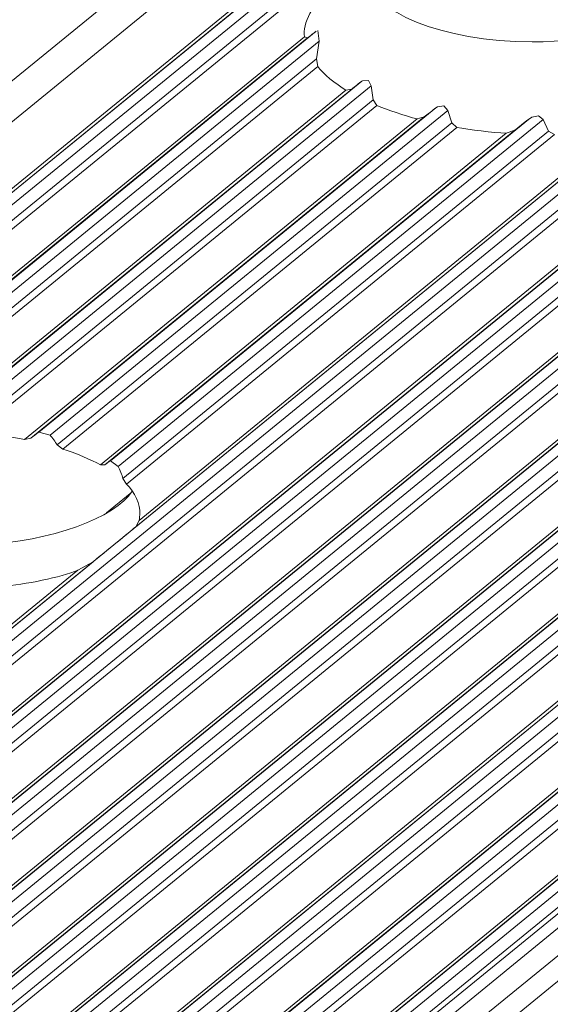
# Model space of a CAD drawing. Units: inches. Extents: x 0 to 210, y 119 to 193.
# Drawn here: x 182 to 183, y 168 to 170 of the extents above; entities that cross this region are included whole.
import ezdxf

# ---------------------------------------------------------------- set-up
doc = ezdxf.new("R2010")
doc.units = ezdxf.units.IN
doc.header["$MEASUREMENT"] = 0
doc.layers.add('Calque 1', color=7, linetype='Continuous')

# ---------------------------------------------------------------- blocks, each defined once
blk = doc.blocks.new('block 3018')
at = {"layer": 'Calque 1', "color": 9, "lineweight": 9, "true_color": 0xc0c0c0}
blk.add_lwpolyline([(202.1353, 186.4055), (156.0526, 148.779)], dxfattribs=at)
blk = doc.blocks.new('block 3020')
at = {"layer": 'Calque 1', "color": 9, "lineweight": 9, "true_color": 0xc0c0c0}
blk.add_lwpolyline([(202.2548, 186.3786), (156.1718, 148.7521)], dxfattribs=at)
blk = doc.blocks.new('block 3022')
at = {"layer": 'Calque 1', "color": 9, "lineweight": 9, "true_color": 0xc0c0c0}
blk.add_lwpolyline([(202.2658, 186.3808), (156.1832, 148.7543)], dxfattribs=at)
blk = doc.blocks.new('block 3024')
at = {"layer": 'Calque 1', "color": 9, "lineweight": 9, "true_color": 0xc0c0c0}
blk.add_lwpolyline([(202.2803, 186.392), (156.1976, 148.7655)], dxfattribs=at)
blk = doc.blocks.new('block 3026')
at = {"layer": 'Calque 1', "color": 9, "lineweight": 9, "true_color": 0xc0c0c0}
blk.add_lwpolyline([(202.3023, 186.387), (156.2197, 148.7607)], dxfattribs=at)
blk = doc.blocks.new('block 3028')
at = {"layer": 'Calque 1', "color": 9, "lineweight": 9, "true_color": 0xc0c0c0}
blk.add_lwpolyline([(202.3165, 186.3695), (156.2335, 148.743)], dxfattribs=at)
blk = doc.blocks.new('block 3030')
at = {"layer": 'Calque 1', "color": 9, "lineweight": 9, "true_color": 0xc0c0c0}
blk.add_lwpolyline([(202.3271, 186.3622), (156.2445, 148.7359)], dxfattribs=at)
blk = doc.blocks.new('block 3040')
at = {"layer": 'Calque 1', "color": 7, "lineweight": 9, "true_color": 0xffffff}
blk.add_open_spline([(182.5578, 170.1815), (182.5289, 170.1608), (182.5078, 170.1213), (182.5123, 170.0971)], degree=3, dxfattribs=at)
blk = doc.blocks.new('block 3041')
at = {"layer": 'Calque 1', "color": 9, "lineweight": 9, "true_color": 0xc0c0c0}
blk.add_lwpolyline([(182.5123, 170.0971), (176.2257, 164.9639)], dxfattribs=at)
blk = doc.blocks.new('block 3113')
at = {"layer": 'Calque 1', "color": 9, "lineweight": 9, "true_color": 0xc0c0c0}
blk.add_lwpolyline([(183.2224, 169.9529), (176.9061, 164.7957)], dxfattribs=at)
blk = doc.blocks.new('block 3121')
at = {"layer": 'Calque 1', "color": 9, "lineweight": 9, "true_color": 0xc0c0c0}
blk.add_lwpolyline([(203.1888, 186.1688), (157.1058, 148.5425)], dxfattribs=at)
blk = doc.blocks.new('block 3126')
at = {"layer": 'Calque 1', "color": 9, "lineweight": 9, "true_color": 0xc0c0c0}
blk.add_lwpolyline([(203.1998, 186.171), (157.1171, 148.5445)], dxfattribs=at)
blk = doc.blocks.new('block 3161')
at = {"layer": 'Calque 1', "color": 9, "lineweight": 9, "true_color": 0xc0c0c0}
blk.add_lwpolyline([(203.2143, 186.1822), (157.1316, 148.5559)], dxfattribs=at)
blk = doc.blocks.new('block 3163')
at = {"layer": 'Calque 1', "color": 9, "lineweight": 9, "true_color": 0xc0c0c0}
blk.add_lwpolyline([(203.2363, 186.1772), (157.1536, 148.5509)], dxfattribs=at)
blk = doc.blocks.new('block 3165')
at = {"layer": 'Calque 1', "color": 9, "lineweight": 9, "true_color": 0xc0c0c0}
blk.add_lwpolyline([(203.2501, 186.1596), (157.1674, 148.5332)], dxfattribs=at)
blk = doc.blocks.new('block 3167')
at = {"layer": 'Calque 1', "color": 9, "lineweight": 9, "true_color": 0xc0c0c0}
blk.add_lwpolyline([(203.2611, 186.1526), (157.1785, 148.5261)], dxfattribs=at)
blk = doc.blocks.new('block 3169')
at = {"layer": 'Calque 1', "color": 9, "lineweight": 9, "true_color": 0xc0c0c0}
blk.add_lwpolyline([(203.3441, 186.1338), (157.2615, 148.5075)], dxfattribs=at)
blk = doc.blocks.new('block 3172')
at = {"layer": 'Calque 1', "color": 9, "lineweight": 9, "true_color": 0xc0c0c0}
blk.add_lwpolyline([(203.3555, 186.136), (157.2725, 148.5096)], dxfattribs=at)
blk = doc.blocks.new('block 3174')
at = {"layer": 'Calque 1', "color": 9, "lineweight": 9, "true_color": 0xc0c0c0}
blk.add_lwpolyline([(203.37, 186.1472), (157.2873, 148.5209)], dxfattribs=at)
blk = doc.blocks.new('block 3176')
at = {"layer": 'Calque 1', "color": 9, "lineweight": 9, "true_color": 0xc0c0c0}
blk.add_lwpolyline([(203.392, 186.1424), (157.309, 148.5159)], dxfattribs=at)
blk = doc.blocks.new('block 3178')
at = {"layer": 'Calque 1', "color": 9, "lineweight": 9, "true_color": 0xc0c0c0}
blk.add_lwpolyline([(203.4058, 186.1247), (157.3231, 148.4982)], dxfattribs=at)
blk = doc.blocks.new('block 3180')
at = {"layer": 'Calque 1', "color": 9, "lineweight": 9, "true_color": 0xc0c0c0}
blk.add_lwpolyline([(203.4168, 186.1176), (157.3342, 148.4911)], dxfattribs=at)
blk = doc.blocks.new('block 3182')
at = {"layer": 'Calque 1', "color": 9, "lineweight": 9, "true_color": 0xc0c0c0}
blk.add_lwpolyline([(203.4999, 186.0988), (157.4172, 148.4725)], dxfattribs=at)
blk = doc.blocks.new('block 3184')
at = {"layer": 'Calque 1', "color": 9, "lineweight": 9, "true_color": 0xc0c0c0}
blk.add_lwpolyline([(203.5112, 186.1011), (157.4282, 148.4746)], dxfattribs=at)
blk = doc.blocks.new('block 3186')
at = {"layer": 'Calque 1', "color": 9, "lineweight": 9, "true_color": 0xc0c0c0}
blk.add_lwpolyline([(203.5257, 186.1123), (157.4427, 148.486)], dxfattribs=at)
blk = doc.blocks.new('block 3188')
at = {"layer": 'Calque 1', "color": 9, "lineweight": 9, "true_color": 0xc0c0c0}
blk.add_lwpolyline([(203.5477, 186.1073), (157.4647, 148.481)], dxfattribs=at)
blk = doc.blocks.new('block 3190')
at = {"layer": 'Calque 1', "color": 9, "lineweight": 9, "true_color": 0xc0c0c0}
blk.add_lwpolyline([(203.5615, 186.0897), (157.4789, 148.4632)], dxfattribs=at)
blk = doc.blocks.new('block 3192')
at = {"layer": 'Calque 1', "color": 9, "lineweight": 9, "true_color": 0xc0c0c0}
blk.add_lwpolyline([(203.5725, 186.0826), (157.4895, 148.4562)], dxfattribs=at)
blk = doc.blocks.new('block 3194')
at = {"layer": 'Calque 1', "color": 9, "lineweight": 9, "true_color": 0xc0c0c0}
blk.add_lwpolyline([(203.6556, 186.0639), (157.5729, 148.4375)], dxfattribs=at)
blk = doc.blocks.new('block 3196')
at = {"layer": 'Calque 1', "color": 9, "lineweight": 9, "true_color": 0xc0c0c0}
blk.add_lwpolyline([(203.6666, 186.0661), (157.5839, 148.4396)], dxfattribs=at)
blk = doc.blocks.new('block 3200')
at = {"layer": 'Calque 1', "color": 9, "lineweight": 9, "true_color": 0xc0c0c0}
blk.add_lwpolyline([(203.6811, 186.0773), (157.5984, 148.451)], dxfattribs=at)
blk = doc.blocks.new('block 3202')
at = {"layer": 'Calque 1', "color": 9, "lineweight": 9, "true_color": 0xc0c0c0}
blk.add_lwpolyline([(203.7031, 186.0725), (157.6205, 148.446)], dxfattribs=at)
blk = doc.blocks.new('block 3204')
at = {"layer": 'Calque 1', "color": 9, "lineweight": 9, "true_color": 0xc0c0c0}
blk.add_lwpolyline([(203.7172, 186.0547), (157.6346, 148.4282)], dxfattribs=at)
blk = doc.blocks.new('block 3206')
at = {"layer": 'Calque 1', "color": 9, "lineweight": 9, "true_color": 0xc0c0c0}
blk.add_lwpolyline([(203.7283, 186.0477), (157.6453, 148.4212)], dxfattribs=at)
blk = doc.blocks.new('block 3208')
at = {"layer": 'Calque 1', "color": 9, "lineweight": 9, "true_color": 0xc0c0c0}
blk.add_lwpolyline([(203.8113, 186.0289), (157.7286, 148.4026)], dxfattribs=at)
blk = doc.blocks.new('block 3210')
at = {"layer": 'Calque 1', "color": 9, "lineweight": 9, "true_color": 0xc0c0c0}
blk.add_lwpolyline([(203.8223, 186.0311), (157.7397, 148.4046)], dxfattribs=at)
blk = doc.blocks.new('block 3212')
at = {"layer": 'Calque 1', "color": 9, "lineweight": 9, "true_color": 0xc0c0c0}
blk.add_lwpolyline([(203.8368, 186.0423), (157.7541, 148.416)], dxfattribs=at)
blk = doc.blocks.new('block 3216')
at = {"layer": 'Calque 1', "color": 9, "lineweight": 9, "true_color": 0xc0c0c0}
blk.add_lwpolyline([(203.8588, 186.0375), (157.7762, 148.411)], dxfattribs=at)
blk = doc.blocks.new('block 3218')
at = {"layer": 'Calque 1', "color": 9, "lineweight": 9, "true_color": 0xc0c0c0}
blk.add_lwpolyline([(203.873, 186.0198), (157.79, 148.3935)], dxfattribs=at)
blk = doc.blocks.new('block 3220')
at = {"layer": 'Calque 1', "color": 9, "lineweight": 9, "true_color": 0xc0c0c0}
blk.add_lwpolyline([(203.8836, 186.0127), (157.801, 148.3862)], dxfattribs=at)
blk = doc.blocks.new('block 3222')
at = {"layer": 'Calque 1', "color": 9, "lineweight": 9, "true_color": 0xc0c0c0}
blk.add_lwpolyline([(203.967, 185.9939), (157.884, 148.3676)], dxfattribs=at)
blk = doc.blocks.new('block 3225')
at = {"layer": 'Calque 1', "color": 9, "lineweight": 9, "true_color": 0xc0c0c0}
blk.add_lwpolyline([(203.978, 185.9962), (157.8954, 148.3697)], dxfattribs=at)
blk = doc.blocks.new('block 3229')
at = {"layer": 'Calque 1', "color": 9, "lineweight": 9, "true_color": 0xc0c0c0}
blk.add_lwpolyline([(203.9925, 186.0074), (157.9098, 148.381)], dxfattribs=at)
blk = doc.blocks.new('block 3231')
at = {"layer": 'Calque 1', "color": 9, "lineweight": 9, "true_color": 0xc0c0c0}
blk.add_lwpolyline([(204.0146, 186.0026), (157.9319, 148.3761)], dxfattribs=at)
blk = doc.blocks.new('block 3233')
at = {"layer": 'Calque 1', "color": 9, "lineweight": 9, "true_color": 0xc0c0c0}
blk.add_lwpolyline([(204.0283, 185.9848), (157.9457, 148.3583)], dxfattribs=at)
blk = doc.blocks.new('block 3235')
at = {"layer": 'Calque 1', "color": 9, "lineweight": 9, "true_color": 0xc0c0c0}
blk.add_lwpolyline([(204.0394, 185.9777), (157.9567, 148.3512)], dxfattribs=at)
blk = doc.blocks.new('block 3237')
at = {"layer": 'Calque 1', "color": 9, "lineweight": 9, "true_color": 0xc0c0c0}
blk.add_lwpolyline([(204.1227, 185.959), (158.0397, 148.3326)], dxfattribs=at)
blk = doc.blocks.new('block 3240')
at = {"layer": 'Calque 1', "color": 9, "lineweight": 9, "true_color": 0xc0c0c0}
blk.add_lwpolyline([(204.1338, 185.9612), (158.0507, 148.3347)], dxfattribs=at)
blk = doc.blocks.new('block 3242')
at = {"layer": 'Calque 1', "color": 9, "lineweight": 9, "true_color": 0xc0c0c0}
blk.add_lwpolyline([(204.1482, 185.9724), (158.0656, 148.3461)], dxfattribs=at)
blk = doc.blocks.new('block 3244')
at = {"layer": 'Calque 1', "color": 9, "lineweight": 9, "true_color": 0xc0c0c0}
blk.add_lwpolyline([(204.1703, 185.9676), (158.0873, 148.3411)], dxfattribs=at)
blk = doc.blocks.new('block 3246')
at = {"layer": 'Calque 1', "color": 9, "lineweight": 9, "true_color": 0xc0c0c0}
blk.add_lwpolyline([(204.1841, 185.9498), (158.1014, 148.3235)], dxfattribs=at)
blk = doc.blocks.new('block 3248')
at = {"layer": 'Calque 1', "color": 9, "lineweight": 9, "true_color": 0xc0c0c0}
blk.add_lwpolyline([(204.1951, 185.9428), (158.1124, 148.3163)], dxfattribs=at)
blk = doc.blocks.new('block 3250')
at = {"layer": 'Calque 1', "color": 9, "lineweight": 9, "true_color": 0xc0c0c0}
blk.add_lwpolyline([(204.2781, 185.924), (158.1954, 148.2977)], dxfattribs=at)
blk = doc.blocks.new('block 3252')
at = {"layer": 'Calque 1', "color": 9, "lineweight": 9, "true_color": 0xc0c0c0}
blk.add_lwpolyline([(204.3584, 185.8405), (158.2757, 148.214)], dxfattribs=at)
blk = doc.blocks.new('block 3253')
at = {"layer": 'Calque 1', "color": 9, "lineweight": 9, "true_color": 0xc0c0c0}
blk.add_lwpolyline([(204.3818, 185.8119), (158.2988, 148.1854)], dxfattribs=at)
blk = doc.blocks.new('block 3255')
at = {"layer": 'Calque 1', "color": 9, "lineweight": 9, "true_color": 0xc0c0c0}
blk.add_lwpolyline([(204.2895, 185.9262), (158.2065, 148.2997)], dxfattribs=at)
blk = doc.blocks.new('block 3257')
at = {"layer": 'Calque 1', "color": 9, "lineweight": 9, "true_color": 0xc0c0c0}
blk.add_lwpolyline([(204.3584, 185.8914), (158.2757, 148.2651)], dxfattribs=at)
blk = doc.blocks.new('block 3261')
at = {"layer": 'Calque 1', "color": 9, "lineweight": 9, "true_color": 0xc0c0c0}
blk.add_lwpolyline([(204.3039, 185.9374), (158.2209, 148.3111)], dxfattribs=at)
blk = doc.blocks.new('block 3263')
at = {"layer": 'Calque 1', "color": 9, "lineweight": 9, "true_color": 0xc0c0c0}
blk.add_lwpolyline([(204.326, 185.9326), (158.243, 148.3061)], dxfattribs=at)
blk = doc.blocks.new('block 3265')
at = {"layer": 'Calque 1', "color": 9, "lineweight": 9, "true_color": 0xc0c0c0}
blk.add_lwpolyline([(204.3398, 185.9149), (158.2571, 148.2885)], dxfattribs=at)
blk = doc.blocks.new('block 3267')
at = {"layer": 'Calque 1', "color": 9, "lineweight": 9, "true_color": 0xc0c0c0}
blk.add_lwpolyline([(204.347, 185.9092), (158.264, 148.2827)], dxfattribs=at)
blk = doc.blocks.new('block 6230')
at = {"layer": 'Calque 1', "color": 7, "lineweight": 9, "true_color": 0xffffff}
blk.add_lwpolyline([(182.9774, 169.9151), (182.966, 169.9217)], dxfattribs=at)
blk = doc.blocks.new('block 6231')
at = {"layer": 'Calque 1', "color": 7, "lineweight": 9, "true_color": 0xffffff}
blk.add_lwpolyline([(182.966, 169.9217), (182.9564, 169.9431)], dxfattribs=at)
blk = doc.blocks.new('block 6232')
at = {"layer": 'Calque 1', "color": 7, "lineweight": 5, "true_color": 0xffffff}
blk.add_lwpolyline([(182.9564, 169.9431), (182.9474, 169.9498), (182.9474, 169.9498), (182.9354, 169.9475), (182.9354, 169.9475), (182.9288, 169.9434), (182.9288, 169.9434)], dxfattribs=at)
blk = doc.blocks.new('block 6233')
at = {"layer": 'Calque 1', "color": 7, "lineweight": 9, "true_color": 0xffffff}
blk.add_open_spline([(182.9037, 169.9232), (182.9102, 169.9284), (182.9226, 169.9386), (182.9288, 169.9434)], degree=3, dxfattribs=at)
blk = doc.blocks.new('block 6234')
at = {"layer": 'Calque 1', "color": 7, "lineweight": 9, "true_color": 0xffffff}
blk.add_lwpolyline([(182.9037, 169.9232), (182.8878, 169.9176)], dxfattribs=at)
blk = doc.blocks.new('block 6235')
at = {"layer": 'Calque 1', "color": 7, "lineweight": 9, "true_color": 0xffffff}
blk.add_open_spline([(182.7955, 169.9284), (182.8186, 169.9243), (182.8634, 169.9189), (182.8878, 169.9176)], degree=3, dxfattribs=at)
blk = doc.blocks.new('block 6236')
at = {"layer": 'Calque 1', "color": 7, "lineweight": 9, "true_color": 0xffffff}
blk.add_lwpolyline([(182.7955, 169.9284), (182.7862, 169.937)], dxfattribs=at)
blk = doc.blocks.new('block 6237')
at = {"layer": 'Calque 1', "color": 7, "lineweight": 9, "true_color": 0xffffff}
blk.add_lwpolyline([(182.7862, 169.937), (182.779, 169.9601)], dxfattribs=at)
blk = doc.blocks.new('block 6238')
at = {"layer": 'Calque 1', "color": 7, "lineweight": 5, "true_color": 0xffffff}
blk.add_lwpolyline([(182.779, 169.9601), (182.7714, 169.9685), (182.7714, 169.9685), (182.76, 169.967), (182.76, 169.967), (182.7566, 169.9649), (182.7566, 169.9649)], dxfattribs=at)
blk = doc.blocks.new('block 6239')
at = {"layer": 'Calque 1', "color": 7, "lineweight": 9, "true_color": 0xffffff}
blk.add_open_spline([(182.7352, 169.9481), (182.7407, 169.9522), (182.7514, 169.9608), (182.7566, 169.9649)], degree=3, dxfattribs=at)
blk = doc.blocks.new('block 6240')
at = {"layer": 'Calque 1', "color": 7, "lineweight": 9, "true_color": 0xffffff}
blk.add_lwpolyline([(182.7352, 169.9481), (182.7221, 169.9443)], dxfattribs=at)
blk = doc.blocks.new('block 6241')
at = {"layer": 'Calque 1', "color": 7, "lineweight": 9, "true_color": 0xffffff}
blk.add_open_spline([(182.647, 169.9692), (182.6643, 169.9617), (182.7008, 169.9496), (182.7221, 169.9443)], degree=3, dxfattribs=at)
blk = doc.blocks.new('block 6242')
at = {"layer": 'Calque 1', "color": 7, "lineweight": 9, "true_color": 0xffffff}
blk.add_lwpolyline([(182.647, 169.9692), (182.6401, 169.9797)], dxfattribs=at)
blk = doc.blocks.new('block 6243')
at = {"layer": 'Calque 1', "color": 7, "lineweight": 9, "true_color": 0xffffff}
blk.add_lwpolyline([(182.6401, 169.9797), (182.6363, 170.0058)], dxfattribs=at)
blk = doc.blocks.new('block 6244')
at = {"layer": 'Calque 1', "color": 7, "lineweight": 5, "true_color": 0xffffff}
blk.add_lwpolyline([(182.6363, 170.0058), (182.6315, 170.0157), (182.6315, 170.0157), (182.6202, 170.0154), (182.6202, 170.0154), (182.6191, 170.0145), (182.6191, 170.0145)], dxfattribs=at)
blk = doc.blocks.new('block 6245')
at = {"layer": 'Calque 1', "color": 7, "lineweight": 9, "true_color": 0xffffff}
blk.add_open_spline([(182.6005, 169.9999), (182.605, 170.0035), (182.6146, 170.0109), (182.6191, 170.0145)], degree=3, dxfattribs=at)
blk = doc.blocks.new('block 6246')
at = {"layer": 'Calque 1', "color": 7, "lineweight": 9, "true_color": 0xffffff}
blk.add_lwpolyline([(182.6005, 169.9999), (182.5895, 169.998)], dxfattribs=at)
blk = doc.blocks.new('block 6247')
at = {"layer": 'Calque 1', "color": 7, "lineweight": 9, "true_color": 0xffffff}
blk.add_open_spline([(182.5371, 170.0416), (182.5461, 170.0294), (182.5712, 170.0083), (182.5895, 169.998)], degree=3, dxfattribs=at)
blk = doc.blocks.new('block 6248')
at = {"layer": 'Calque 1', "color": 7, "lineweight": 9, "true_color": 0xffffff}
blk.add_lwpolyline([(182.5371, 170.0416), (182.5347, 170.0559)], dxfattribs=at)
blk = doc.blocks.new('block 6249')
at = {"layer": 'Calque 1', "color": 7, "lineweight": 9, "true_color": 0xffffff}
blk.add_lwpolyline([(182.5347, 170.0559), (182.5399, 170.0891)], dxfattribs=at)
blk = doc.blocks.new('block 6250')
at = {"layer": 'Calque 1', "color": 7, "lineweight": 9, "true_color": 0xffffff}
blk.add_lwpolyline([(182.5399, 170.0891), (182.5371, 170.1088)], dxfattribs=at)
blk = doc.blocks.new('block 6251')
at = {"layer": 'Calque 1', "color": 7, "lineweight": 9, "true_color": 0xffffff}
blk.add_open_spline([(182.5182, 170.0948), (182.5223, 170.0979), (182.5302, 170.1043), (182.5344, 170.1074)], degree=3, dxfattribs=at)
blk = doc.blocks.new('block 6252')
at = {"layer": 'Calque 1', "color": 7, "lineweight": 9, "true_color": 0xffffff}
blk.add_lwpolyline([(182.5182, 170.0948), (182.5123, 170.0971)], dxfattribs=at)
blk = doc.blocks.new('block 6253')
at = {"layer": 'Calque 1', "color": 7, "lineweight": 9, "true_color": 0xffffff}
blk.add_open_spline([(182.6315, 170.2123), (182.6315, 170.1436), (182.7679, 170.0879), (182.9361, 170.0879), (183.0436, 170.0859), (183.1648, 170.1165), (183.2086, 170.1567)], degree=3, knots=[0, 0, 0, 0, 1, 1, 1, 2, 2, 2, 2], dxfattribs=at)
blk = doc.blocks.new('block 6257')
at = {"layer": 'Calque 1', "color": 7, "lineweight": 9, "true_color": 0xffffff}
blk.add_lwpolyline([(182.5182, 170.0948), (176.2419, 164.9702)], dxfattribs=at)
blk = doc.blocks.new('block 6259')
at = {"layer": 'Calque 1', "color": 7, "lineweight": 9, "true_color": 0xffffff}
blk.add_lwpolyline([(182.5344, 170.1074), (181.5766, 169.3253)], dxfattribs=at)
blk = doc.blocks.new('block 6272')
at = {"layer": 'Calque 1', "color": 9, "lineweight": 9, "true_color": 0xc0c0c0}
blk.add_lwpolyline([(182.5399, 170.0891), (181.6355, 169.3505)], dxfattribs=at)
blk = doc.blocks.new('block 6274')
at = {"layer": 'Calque 1', "color": 9, "lineweight": 9, "true_color": 0xc0c0c0}
blk.add_lwpolyline([(182.5347, 170.0559), (181.6634, 169.3443)], dxfattribs=at)
blk = doc.blocks.new('block 6276')
at = {"layer": 'Calque 1', "color": 9, "lineweight": 9, "true_color": 0xc0c0c0}
blk.add_lwpolyline([(182.5371, 170.0416), (181.6831, 169.3445)], dxfattribs=at)
blk = doc.blocks.new('block 6278')
at = {"layer": 'Calque 1', "color": 9, "lineweight": 9, "true_color": 0xc0c0c0}
blk.add_lwpolyline([(182.5895, 169.998), (181.8088, 169.3605)], dxfattribs=at)
blk = doc.blocks.new('block 6280')
at = {"layer": 'Calque 1', "color": 9, "lineweight": 9, "true_color": 0xc0c0c0}
blk.add_lwpolyline([(182.6005, 169.9999), (181.8236, 169.3657)], dxfattribs=at)
blk = doc.blocks.new('block 6282')
at = {"layer": 'Calque 1', "color": 9, "lineweight": 9, "true_color": 0xc0c0c0}
blk.add_lwpolyline([(182.6191, 170.0145), (181.8426, 169.3805)], dxfattribs=at)
blk = doc.blocks.new('block 6284')
at = {"layer": 'Calque 1', "color": 9, "lineweight": 9, "true_color": 0xc0c0c0}
blk.add_lwpolyline([(182.6363, 170.0058), (181.8702, 169.3801)], dxfattribs=at)
blk = doc.blocks.new('block 6286')
at = {"layer": 'Calque 1', "color": 9, "lineweight": 9, "true_color": 0xc0c0c0}
blk.add_lwpolyline([(182.6401, 169.9797), (181.887, 169.3648)], dxfattribs=at)
blk = doc.blocks.new('block 6288')
at = {"layer": 'Calque 1', "color": 9, "lineweight": 9, "true_color": 0xc0c0c0}
blk.add_lwpolyline([(182.647, 169.9692), (181.9001, 169.3595)], dxfattribs=at)
blk = doc.blocks.new('block 6289')
at = {"layer": 'Calque 1', "color": 9, "lineweight": 9, "true_color": 0xc0c0c0}
blk.add_lwpolyline([(183.1931, 169.9742), (176.8851, 164.8238)], dxfattribs=at)
blk = doc.blocks.new('block 6291')
at = {"layer": 'Calque 1', "color": 7, "lineweight": 9, "true_color": 0xffffff}
blk.add_lwpolyline([(183.1517, 169.9634), (176.8827, 164.8447)], dxfattribs=at)
blk = doc.blocks.new('block 6292')
at = {"layer": 'Calque 1', "color": 7, "lineweight": 9, "true_color": 0xffffff}
blk.add_open_spline([(181.9918, 169.3479), (181.969, 169.3526), (181.9249, 169.3582), (181.9001, 169.3595)], degree=3, dxfattribs=at)
blk = doc.blocks.new('block 6293')
at = {"layer": 'Calque 1', "color": 9, "lineweight": 9, "true_color": 0xc0c0c0}
blk.add_lwpolyline([(182.7221, 169.9443), (181.9918, 169.3479)], dxfattribs=at)
blk = doc.blocks.new('block 6295')
at = {"layer": 'Calque 1', "color": 9, "lineweight": 9, "true_color": 0xc0c0c0}
blk.add_lwpolyline([(183.2048, 169.9548), (176.9013, 164.808)], dxfattribs=at)
blk = doc.blocks.new('block 6304')
at = {"layer": 'Calque 1', "color": 9, "lineweight": 9, "true_color": 0xc0c0c0}
blk.add_lwpolyline([(182.1192, 169.1207), (181.1208, 168.3056)], dxfattribs=at)
blk = doc.blocks.new('block 6305')
at = {"layer": 'Calque 1', "color": 7, "lineweight": 9, "true_color": 0xffffff}
blk.add_open_spline([(182.1192, 169.1207), (182.1544, 169.149), (182.1912, 169.1791), (182.1988, 169.1858)], degree=3, dxfattribs=at)
blk = doc.blocks.new('block 6306')
at = {"layer": 'Calque 1', "color": 9, "lineweight": 9, "true_color": 0xc0c0c0}
blk.add_lwpolyline([(183.1152, 169.9341), (182.1988, 169.1858)], dxfattribs=at)
blk = doc.blocks.new('block 6309')
at = {"layer": 'Calque 1', "color": 7, "lineweight": 9, "true_color": 0xffffff}
blk.add_open_spline([(182.2061, 169.2105), (182.2078, 169.2254), (182.1961, 169.2511), (182.1812, 169.2649)], degree=3, dxfattribs=at)
blk = doc.blocks.new('block 6310')
at = {"layer": 'Calque 1', "color": 9, "lineweight": 9, "true_color": 0xc0c0c0}
blk.add_lwpolyline([(182.9774, 169.9151), (182.1812, 169.2649)], dxfattribs=at)
blk = doc.blocks.new('block 6311')
at = {"layer": 'Calque 1', "color": 9, "lineweight": 9, "true_color": 0xc0c0c0}
blk.add_lwpolyline([(183.0942, 169.9239), (182.2047, 169.1975)], dxfattribs=at)
blk = doc.blocks.new('block 6312')
at = {"layer": 'Calque 1', "color": 7, "lineweight": 9, "true_color": 0xffffff}
blk.add_open_spline([(182.018, 169.3615), (182.0142, 169.3588), (182.0069, 169.3531), (182.0031, 169.3503)], degree=3, dxfattribs=at)
blk = doc.blocks.new('block 6313')
at = {"layer": 'Calque 1', "color": 9, "lineweight": 9, "true_color": 0xc0c0c0}
blk.add_lwpolyline([(182.7352, 169.9481), (182.0031, 169.3503)], dxfattribs=at)
blk = doc.blocks.new('block 6314')
at = {"layer": 'Calque 1', "color": 9, "lineweight": 9, "true_color": 0xc0c0c0}
blk.add_lwpolyline([(182.7566, 169.9649), (182.018, 169.3615)], dxfattribs=at)
blk = doc.blocks.new('block 6315')
at = {"layer": 'Calque 1', "color": 7, "lineweight": 9, "true_color": 0xffffff}
blk.add_lwpolyline([(181.9918, 169.3479), (182.0031, 169.3503)], dxfattribs=at)
blk = doc.blocks.new('block 6316')
at = {"layer": 'Calque 1', "color": 7, "lineweight": 9, "true_color": 0xffffff}
blk.add_lwpolyline([(182.018, 169.3615), (182.0393, 169.3562)], dxfattribs=at)
blk = doc.blocks.new('block 6317')
at = {"layer": 'Calque 1', "color": 9, "lineweight": 9, "true_color": 0xc0c0c0}
blk.add_lwpolyline([(182.779, 169.9601), (182.0393, 169.3562)], dxfattribs=at)
blk = doc.blocks.new('block 6318')
at = {"layer": 'Calque 1', "color": 7, "lineweight": 9, "true_color": 0xffffff}
blk.add_open_spline([(182.0524, 169.3379), (182.0493, 169.3426), (182.0428, 169.3517), (182.0393, 169.3562)], degree=3, dxfattribs=at)
blk = doc.blocks.new('block 6319')
at = {"layer": 'Calque 1', "color": 9, "lineweight": 9, "true_color": 0xc0c0c0}
blk.add_lwpolyline([(182.7862, 169.937), (182.0524, 169.3379)], dxfattribs=at)
blk = doc.blocks.new('block 6320')
at = {"layer": 'Calque 1', "color": 7, "lineweight": 9, "true_color": 0xffffff}
blk.add_lwpolyline([(182.2047, 169.1975), (182.1988, 169.1858)], dxfattribs=at)
blk = doc.blocks.new('block 6321')
at = {"layer": 'Calque 1', "color": 7, "lineweight": 9, "true_color": 0xffffff}
blk.add_open_spline([(182.1327, 169.3007), (182.1175, 169.3097), (182.0841, 169.3238), (182.0627, 169.3302)], degree=3, dxfattribs=at)
blk = doc.blocks.new('block 6322')
at = {"layer": 'Calque 1', "color": 9, "lineweight": 9, "true_color": 0xc0c0c0}
blk.add_lwpolyline([(182.7955, 169.9284), (182.0627, 169.3302)], dxfattribs=at)
blk = doc.blocks.new('block 6323')
at = {"layer": 'Calque 1', "color": 9, "lineweight": 9, "true_color": 0xc0c0c0}
blk.add_lwpolyline([(182.8878, 169.9176), (182.1327, 169.3007)], dxfattribs=at)
blk = doc.blocks.new('block 6324')
at = {"layer": 'Calque 1', "color": 7, "lineweight": 9, "true_color": 0xffffff}
blk.add_lwpolyline([(182.0524, 169.3379), (182.0627, 169.3302)], dxfattribs=at)
blk = doc.blocks.new('block 6325')
at = {"layer": 'Calque 1', "color": 7, "lineweight": 9, "true_color": 0xffffff}
blk.add_lwpolyline([(182.1513, 169.3086), (182.1661, 169.2978)], dxfattribs=at)
blk = doc.blocks.new('block 6326')
at = {"layer": 'Calque 1', "color": 7, "lineweight": 9, "true_color": 0xffffff}
blk.add_lwpolyline([(182.9288, 169.9434), (182.1513, 169.3086)], dxfattribs=at)
blk = doc.blocks.new('block 6327')
at = {"layer": 'Calque 1', "color": 9, "lineweight": 9, "true_color": 0xc0c0c0}
blk.add_lwpolyline([(182.9564, 169.9431), (182.1661, 169.2978)], dxfattribs=at)
blk = doc.blocks.new('block 6328')
at = {"layer": 'Calque 1', "color": 7, "lineweight": 9, "true_color": 0xffffff}
blk.add_open_spline([(182.1513, 169.3086), (182.1489, 169.3067), (182.1437, 169.3028), (182.1409, 169.3007)], degree=3, dxfattribs=at)
blk = doc.blocks.new('block 6329')
at = {"layer": 'Calque 1', "color": 9, "lineweight": 9, "true_color": 0xc0c0c0}
blk.add_lwpolyline([(182.9037, 169.9232), (182.1409, 169.3007)], dxfattribs=at)
blk = doc.blocks.new('block 6330')
at = {"layer": 'Calque 1', "color": 7, "lineweight": 9, "true_color": 0xffffff}
blk.add_open_spline([(182.1747, 169.2757), (182.173, 169.2813), (182.1685, 169.2921), (182.1661, 169.2978)], degree=3, dxfattribs=at)
blk = doc.blocks.new('block 6331')
at = {"layer": 'Calque 1', "color": 9, "lineweight": 9, "true_color": 0xc0c0c0}
blk.add_lwpolyline([(182.966, 169.9217), (182.1747, 169.2757)], dxfattribs=at)
blk = doc.blocks.new('block 6332')
at = {"layer": 'Calque 1', "color": 7, "lineweight": 9, "true_color": 0xffffff}
blk.add_lwpolyline([(182.1327, 169.3007), (182.1409, 169.3007)], dxfattribs=at)
blk = doc.blocks.new('block 6333')
at = {"layer": 'Calque 1', "color": 7, "lineweight": 9, "true_color": 0xffffff}
blk.add_lwpolyline([(182.1747, 169.2757), (182.1812, 169.2649)], dxfattribs=at)
blk = doc.blocks.new('block 6396')
at = {"layer": 'Calque 1', "color": 7, "lineweight": 9, "true_color": 0xffffff}
blk.add_open_spline([(182.2047, 169.1975), (182.2054, 169.2008), (182.2061, 169.2072), (182.2061, 169.2105)], degree=3, dxfattribs=at)
blk = doc.blocks.new('block 6397')
at = {"layer": 'Calque 1', "color": 7, "lineweight": 9, "true_color": 0xffffff}
blk.add_open_spline([(181.5146, 169.2692), (181.5456, 169.1917), (181.7248, 169.1393), (181.9146, 169.1521), (182.0383, 169.1581), (182.162, 169.2025), (182.1919, 169.252)], degree=3, knots=[0, 0, 0, 0, 1, 1, 1, 2, 2, 2, 2], dxfattribs=at)
blk = doc.blocks.new('block 6398')
at = {"layer": 'Calque 1', "color": 7, "lineweight": 9, "true_color": 0xffffff}
blk.add_lwpolyline([(182.1192, 169.1207), (182.091, 169.1047)], dxfattribs=at)
blk = doc.blocks.new('block 6399')
at = {"layer": 'Calque 1', "color": 7, "lineweight": 9, "true_color": 0xffffff}
blk.add_open_spline([(181.9484, 169.0747), (181.9925, 169.078), (182.0593, 169.0919), (182.091, 169.1047)], degree=3, dxfattribs=at)
blk = doc.blocks.new('block 6437')
at = {"layer": 'Calque 1', "color": 9, "lineweight": 9, "true_color": 0xc0c0c0}
blk.add_lwpolyline([(182.091, 169.1047), (181.1267, 168.3173)], dxfattribs=at)
blk = doc.blocks.new('block 9915')
at = {"layer": 'Calque 1', "color": 7, "lineweight": 9, "true_color": 0xffffff}
blk.add_lwpolyline([(202.1139, 186.464), (156.0312, 148.8375)], dxfattribs=at)
blk = doc.blocks.new('block 9938')
at = {"layer": 'Calque 1', "color": 7, "lineweight": 9, "true_color": 0xffffff}
blk.add_lwpolyline([(182.144, 169.2113), (182.1881, 169.2473)], dxfattribs=at)

msp = doc.modelspace()

# ---------------------------------------------------------------- block references
at = {"layer": 'Calque 1'}
for name in ['block 9915', 'block 3018', 'block 3024', 'block 3026', 'block 3020', 'block 3022', 'block 3028', 'block 3030', 'block 3121', 'block 3126', 'block 3161', 'block 3163', 'block 3165', 'block 3167', 'block 3174', 'block 3169', 'block 3172', 'block 3176', 'block 3178', 'block 3180', 'block 3186', 'block 3182', 'block 3184', 'block 3188', 'block 3190', 'block 3192', 'block 3200', 'block 3194', 'block 3196', 'block 3202', 'block 3204', 'block 3206', 'block 3212', 'block 3216', 'block 3208', 'block 3210', 'block 3218', 'block 3220', 'block 3229', 'block 3231', 'block 3222', 'block 3225', 'block 3233', 'block 3235', 'block 3242', 'block 3244', 'block 3237', 'block 3240', 'block 3246', 'block 3248', 'block 3261', 'block 3263', 'block 3250', 'block 3255', 'block 3265', 'block 3267', 'block 3257', 'block 3252', 'block 3253', 'block 6253', 'block 3040', 'block 6259', 'block 6251', 'block 6250', 'block 3041', 'block 6257', 'block 6272', 'block 6252', 'block 6249', 'block 6274', 'block 6248', 'block 6276', 'block 6247', 'block 6282', 'block 6245', 'block 6244', 'block 6278', 'block 6280', 'block 6284', 'block 6246', 'block 6243', 'block 6286', 'block 6242', 'block 6291', 'block 6289', 'block 6288', 'block 6314', 'block 6317', 'block 6241', 'block 6239', 'block 6238', 'block 6237', 'block 6295', 'block 3113', 'block 6293', 'block 6313', 'block 6326', 'block 6327', 'block 6240', 'block 6233', 'block 6232', 'block 6231', 'block 6319', 'block 6322', 'block 6329', 'block 6331', 'block 6306', 'block 6311', 'block 6236', 'block 6235', 'block 6234', 'block 6230', 'block 6323', 'block 6310', 'block 6292', 'block 6312', 'block 6316', 'block 6318', 'block 6315', 'block 6324', 'block 6321', 'block 6332', 'block 6328', 'block 6325', 'block 6330', 'block 6397', 'block 6333', 'block 6309', 'block 9938', 'block 6396', 'block 6320', 'block 6305', 'block 6304', 'block 6398', 'block 6437', 'block 6399']:
    msp.add_blockref(name, (0, 0), dxfattribs=at)

doc.saveas('drawing.dxf')
